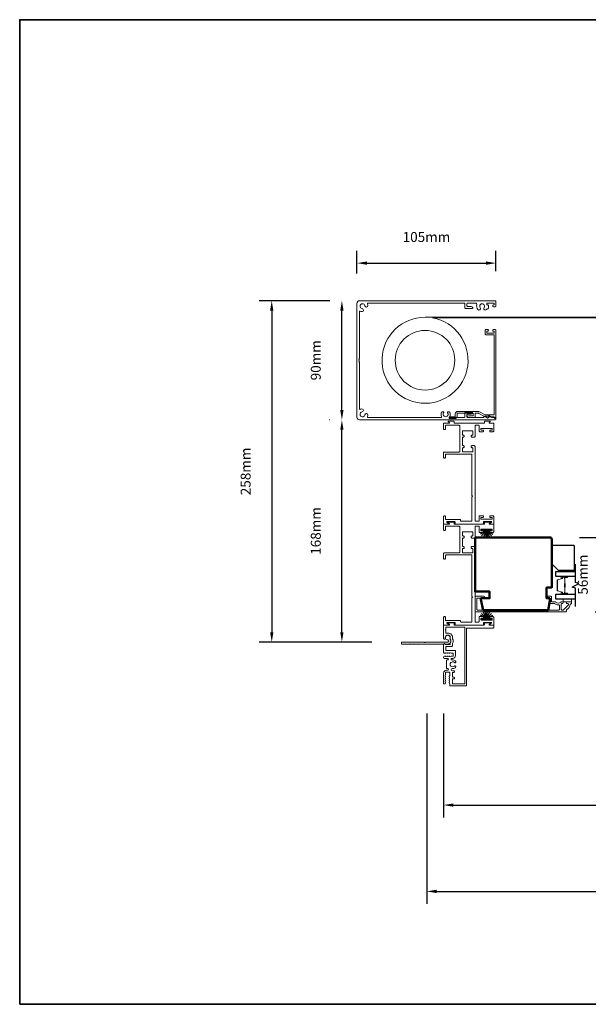
# Model space of a CAD drawing. Extents: x 3304 to 10105, y 900 to 4340.
# Drawn here: x 3374 to 3803, y 900 to 1643 of the extents above; entities that cross this region are included whole.
import ezdxf

# ---------------------------------------------------------------- set-up
doc = ezdxf.new("R2010")
doc.units = 0
doc.header["$LTSCALE"] = 250
doc.header["$MEASUREMENT"] = 0
doc.header["$PDMODE"] = 3
doc.header["$PDSIZE"] = -2
doc.layers.get('DEFPOINTS').update_dxf_attribs({"color": 2, "linetype": 'CONTINUOUS'})
for name, color, linetype, lineweight in [('6', 6, 'CONTINUOUS', 5), ('8', 7, 'CONTINUOUS', 35), ('Butal', 9, 'CONTINUOUS', 15), ('Dimensions', 2, 'CONTINUOUS', 25), ('Frame & Sash Cladding', 3, 'CONTINUOUS', 15), ('SCREENS', 7, 'CONTINUOUS', 5), ('Spacer Bar', 1, 'CONTINUOUS', 9), ('Visible (ANSI)', 7, 'CONTINUOUS', 50), ('Wood', 7, 'CONTINUOUS', 25)]:
    doc.layers.add(name, color=color, linetype=linetype, lineweight=lineweight)
for name, color, linetype in [('7', 7, 'CONTINUOUS'), ('Glass', 6, 'CONTINUOUS'), ('Weatherstrip', 6, 'CONTINUOUS')]:
    doc.layers.add(name, color=color, linetype=linetype)
doc.styles.add('ROMANS', font='romans')
doc.dimstyles.new('LWDEC$0', dxfattribs={"dimscale": 0.125, "dimtxt": 2.5, "dimasz": 1, "dimexe": 1.25, "dimexo": 3, "dimgap": 2, "dimtad": 1, "dimtoh": 1, "dimdec": 4, "dimzin": 11, "dimdsep": 46, "dimlunit": 5, "dimtxsty": 'ROMANS', "dimcen": 0, "dimdle": 1.5, "dimazin": 0, "dimtfac": 1, "dimtdec": 4, "dimtix": 1, "dimtmove": 0, "dimatfit": 3, "dimfxl": 0, "dimfrac": 2, "dimtzin": 0, "dimarcsym": 0})

# ---------------------------------------------------------------- blocks, each defined once
blk = doc.blocks.new('*D51')
at = {"layer": 'DEFPOINTS', "color": 0}
for p in [(3693.93, 1141.8), (4354.13, 1141.8, 0), (4354.13, 1050.03)]:
    blk.add_point(p, dxfattribs=at)
at = {"layer": 'Dimensions', "color": 0, "linetype": 'ByBlock', "lineweight": -2}
for p, q in [((3693.93, 1119.3), (3693.93, 1040.66)), ((4354.13, 1119.3), (4354.13, 1040.66)), ((3701.43, 1050.03), (4346.63, 1050.03))]:
    blk.add_line(p, q, dxfattribs=at)
at = {"layer": 'Dimensions', "color": 0}
for points in [[(3701.43, 1051.28), (3701.43, 1048.78), (3693.93, 1050.03)], [(4346.63, 1051.28), (4346.63, 1048.78), (4354.13, 1050.03)]]:
    blk.add_solid(points, dxfattribs=at)
at = {"layer": 'Dimensions', "color": 0, "insert": (4024.03, 1068.78), "char_height": 7.5, "attachment_point": 5, "style": 'ROMANS'}
blk.add_mtext('Total Outside Frame Width', dxfattribs=at)
blk = doc.blocks.new('*D52')
at = {"layer": 'DEFPOINTS', "color": 0}
for p in [(3681.23, 1141.8), (4366.83, 1141.8, 0), (4366.83, 984.86)]:
    blk.add_point(p, dxfattribs=at)
at = {"layer": 'Dimensions', "color": 0, "linetype": 'ByBlock', "lineweight": -2}
for p, q in [((3681.23, 1119.3), (3681.23, 975.49)), ((4366.83, 1119.3), (4366.83, 975.49)), ((3688.73, 984.86), (4359.33, 984.86))]:
    blk.add_line(p, q, dxfattribs=at)
at = {"layer": 'Dimensions', "color": 0}
for points in [[(3688.73, 986.11), (3688.73, 983.61), (3681.23, 984.86)], [(4359.33, 986.11), (4359.33, 983.61), (4366.83, 984.86)]]:
    blk.add_solid(points, dxfattribs=at)
at = {"layer": 'Dimensions', "color": 0, "insert": (4024.03, 1004.86), "char_height": 7.5, "attachment_point": 5, "style": 'ROMANS'}
blk.add_mtext('Total Rough Opening', dxfattribs=at)
blk = doc.blocks.new('*D53')
at = {"layer": 'DEFPOINTS', "color": 0}
for p in [(3774.23, 1252.28), (3818.87, 1252.28), (3786.08, 1195.98)]:
    blk.add_point(p, dxfattribs=at)
at = {"layer": 'Dimensions', "color": 0, "linetype": 'ByBlock', "lineweight": -2}
for p, q in [((3818.87, 1259.78), (3818.87, 1267.28)), ((3796.73, 1252.28), (3828.25, 1252.28)), ((3818.87, 1195.98), (3818.87, 1252.28)), ((3808.58, 1195.98), (3828.25, 1195.98)), ((3818.87, 1188.48), (3818.87, 1180.98))]:
    blk.add_line(p, q, dxfattribs=at)
at = {"layer": 'Dimensions', "color": 0}
for points in [[(3817.62, 1259.78), (3820.12, 1259.78), (3818.87, 1252.28)], [(3817.62, 1188.48), (3820.12, 1188.48), (3818.87, 1195.98)]]:
    blk.add_solid(points, dxfattribs=at)
at = {"layer": 'Dimensions', "color": 0, "insert": (3800.12, 1224.13), "char_height": 7.5, "attachment_point": 5, "rotation": 90, "style": 'ROMANS'}
blk.add_mtext('56mm', dxfattribs=at)
blk = doc.blocks.new('*D55')
at = {"layer": 'DEFPOINTS', "color": 0}
for p in [(3617.15, 1341.04), (3630.54, 1341.04), (3662.38, 1173.15)]:
    blk.add_point(p, dxfattribs=at)
at = {"layer": 'Dimensions', "color": 0, "linetype": 'ByBlock', "lineweight": -2}
for p, q in [((3608.04, 1341.04), (3607.78, 1341.04)), ((3617.15, 1180.65), (3617.15, 1333.54)), ((3639.88, 1173.15), (3607.78, 1173.15))]:
    blk.add_line(p, q, dxfattribs=at)
at = {"layer": 'Dimensions', "color": 0}
for points in [[(3615.9, 1333.54), (3618.4, 1333.54), (3617.15, 1341.04)], [(3615.9, 1180.65), (3618.4, 1180.65), (3617.15, 1173.15)]]:
    blk.add_solid(points, dxfattribs=at)
at = {"layer": 'Dimensions', "color": 0, "insert": (3598.4, 1257.09), "char_height": 7.5, "attachment_point": 5, "rotation": 90, "style": 'ROMANS'}
blk.add_mtext('168mm', dxfattribs=at)
blk = doc.blocks.new('*D56')
at = {"layer": 'DEFPOINTS', "color": 0}
for p in [(3617.15, 1431.04), (3630.54, 1431.04), (3630.54, 1341.04)]:
    blk.add_point(p, dxfattribs=at)
at = {"layer": 'Dimensions', "color": 0, "linetype": 'ByBlock', "lineweight": -2}
for p, q in [((3608.04, 1431.04), (3607.78, 1431.04)), ((3617.15, 1348.54), (3617.15, 1423.54)), ((3608.04, 1341.04), (3607.78, 1341.04))]:
    blk.add_line(p, q, dxfattribs=at)
at = {"layer": 'Dimensions', "color": 0}
for points in [[(3615.9, 1423.54), (3618.4, 1423.54), (3617.15, 1431.04)], [(3615.9, 1348.54), (3618.4, 1348.54), (3617.15, 1341.04)]]:
    blk.add_solid(points, dxfattribs=at)
at = {"layer": 'Dimensions', "color": 0, "insert": (3598.4, 1386.04), "char_height": 7.5, "attachment_point": 5, "rotation": 90, "style": 'ROMANS'}
blk.add_mtext('90mm', dxfattribs=at)
blk = doc.blocks.new('*D57')
at = {"layer": 'DEFPOINTS', "color": 0}
for p in [(3733.54, 1459.45), (3628.54, 1429.04), (3733.54, 1430.84)]:
    blk.add_point(p, dxfattribs=at)
at = {"layer": 'Dimensions', "color": 0, "linetype": 'ByBlock', "lineweight": -2}
for p, q in [((3628.54, 1451.54), (3628.54, 1468.82)), ((3733.54, 1453.34), (3733.54, 1468.82)), ((3636.04, 1459.45), (3726.04, 1459.45))]:
    blk.add_line(p, q, dxfattribs=at)
at = {"layer": 'Dimensions', "color": 0}
for points in [[(3636.04, 1460.7), (3636.04, 1458.2), (3628.54, 1459.45)], [(3726.04, 1460.7), (3726.04, 1458.2), (3733.54, 1459.45)]]:
    blk.add_solid(points, dxfattribs=at)
at = {"layer": 'Dimensions', "color": 0, "insert": (3681.04, 1478.2), "char_height": 7.5, "attachment_point": 5, "style": 'ROMANS'}
blk.add_mtext('105mm', dxfattribs=at)
blk = doc.blocks.new('*D58')
at = {"layer": 'DEFPOINTS', "color": 0}
for p in [(3630.54, 1431.04), (3564.16, 1173.15), (3662.38, 1173.15)]:
    blk.add_point(p, dxfattribs=at)
at = {"layer": 'Dimensions', "color": 0, "linetype": 'ByBlock', "lineweight": -2}
for p, q in [((3608.04, 1431.04), (3554.78, 1431.04)), ((3564.16, 1423.54), (3564.16, 1180.65)), ((3639.88, 1173.15), (3554.78, 1173.15))]:
    blk.add_line(p, q, dxfattribs=at)
at = {"layer": 'Dimensions', "color": 0}
for points in [[(3562.91, 1423.54), (3565.41, 1423.54), (3564.16, 1431.04)], [(3562.91, 1180.65), (3565.41, 1180.65), (3564.16, 1173.15)]]:
    blk.add_solid(points, dxfattribs=at)
at = {"layer": 'Dimensions', "color": 0, "insert": (3545.41, 1302.09), "char_height": 7.5, "attachment_point": 5, "rotation": 90, "style": 'ROMANS'}
blk.add_mtext('258mm', dxfattribs=at)

msp = doc.modelspace()

# ---------------------------------------------------------------- linework, layer by layer
at = {"layer": '6', "elevation": 0}
msp.add_lwpolyline([(3792.23, 1226.58), (3792.23, 1227.28), (3783.23, 1227.28), (3783.23, 1226.58)], close=True, dxfattribs=at)
at = {"layer": '6'}
msp.add_lwpolyline([(3784.35, 1205.49), (3790.7, 1205.49), (3790.7, 1203.49), (3784.35, 1203.49)], close=True, dxfattribs=at)
at = {"layer": '7', "flags": 128}
msp.add_lwpolyline([(3793.66, 1199.94), (3793.66, 1213.92), (3791.16, 1214.59), (3796.16, 1217.48), (3793.66, 1218.15), (3793.66, 1232.13)], dxfattribs=at)
at = {"layer": '8', "linetype": 'Continuous'}
msp.add_lwpolyline([(3373.75, 899.56), (3373.75, 1643.31), (4671.43, 1643.31), (4671.43, 899.56)], close=True, dxfattribs=at)
at = {"layer": 'Butal'}
for points in [[(3787.26, 1222.68), (3783.08, 1222.68, 0.414214), (3782.83, 1222.43), (3782.83, 1221.11), (3783.44, 1221.3, 0.329751), (3783.7, 1221.66), (3783.7, 1221.77, -0.414214), (3784.21, 1222.28), (3787.51, 1222.28), (3787.51, 1222.43, 0.414214)], [(3787.26, 1209.39), (3783.08, 1209.39, -0.414214), (3782.83, 1209.64), (3782.83, 1210.96), (3783.44, 1210.77, -0.329751), (3783.7, 1210.42), (3783.7, 1210.3, 0.414214), (3784.21, 1209.79), (3787.51, 1209.79), (3787.51, 1209.64, -0.414214)]]:
    msp.add_lwpolyline(points, format="xyb", close=True, dxfattribs=at)
at = {"layer": 'Frame & Sash Cladding'}
for points in [[(3715.44, 1264.78, -0.414214), (3715.19, 1264.52), (3713.35, 1264.52), (3707.08, 1264.52, -0.414214), (3706.82, 1264.78), (3706.82, 1265.47, 0.414214), (3706.57, 1265.73), (3695.69, 1265.73, -0.414214), (3695.44, 1265.98), (3695.44, 1267.95, 0.414214), (3694.8, 1268.59), (3694.55, 1268.59, 0.414214), (3693.92, 1267.95), (3693.92, 1262.49, 0.414214), (3694.17, 1262.24), (3697.65, 1262.24, 0.668179), (3697.79, 1262.58), (3696.52, 1263.86, -0.668179), (3696.66, 1264.2), (3702.36, 1264.2, -0.414214), (3702.62, 1263.95), (3702.62, 1262.49, 0.414214), (3702.87, 1262.24), (3723.82, 1262.24, 0.414214), (3724.07, 1262.49), (3724.07, 1263.95, -0.414214), (3724.33, 1264.2), (3730.03, 1264.2, -0.668179), (3730.17, 1263.86), (3728.9, 1262.58, 0.668179), (3729.04, 1262.24), (3731.76, 1262.24, 0.414214), (3732.02, 1262.49), (3732.02, 1267.82, 0.414214), (3731.25, 1268.59), (3729.09, 1268.59, 0.414214), (3728.84, 1268.33), (3728.84, 1267.57, 0.414214), (3729.09, 1267.32), (3730.49, 1267.32, -0.414214), (3730.75, 1267.06), (3730.75, 1266.3, -0.414214), (3730.49, 1266.05), (3722.36, 1266.05, -0.414214), (3722.1, 1266.3), (3722.1, 1267.06, -0.414214), (3722.36, 1267.32), (3723.75, 1267.32, 0.414214), (3724.01, 1267.57), (3724.01, 1268.33, 0.414214), (3723.75, 1268.59), (3721.09, 1268.59, 0.414214), (3720.83, 1268.33), (3720.83, 1264.78, -0.414214), (3720.58, 1264.52), (3717.98, 1264.52, -0.414214), (3717.73, 1264.78), (3717.73, 1320.95, 0.414214), (3717.09, 1321.58), (3715.51, 1321.58, 0.414214), (3714.87, 1320.95), (3714.87, 1320.63, 0.414214), (3715.51, 1320, -0.414214), (3716.14, 1319.36), (3716.14, 1317.44, -0.414214), (3715.51, 1316.81), (3708.84, 1316.81, -0.414214), (3708.2, 1317.44), (3708.2, 1319.36, -0.414214), (3708.84, 1320), (3708.84, 1320, 0.414214), (3709.47, 1320.63), (3709.47, 1320.95, 0.414214), (3708.84, 1321.58, -0.414214), (3708.2, 1322.22), (3708.2, 1327.3, -0.414214), (3708.84, 1327.93), (3708.84, 1327.93, 0.414214), (3709.47, 1328.57), (3709.47, 1328.89, 0.414214), (3708.84, 1329.52, -0.414214), (3708.2, 1330.16), (3708.2, 1332.07, -0.414214), (3708.84, 1332.71), (3715.51, 1332.71, -0.414214), (3716.14, 1332.07), (3716.14, 1330.16, -0.414214), (3715.51, 1329.52), (3715.51, 1329.52, 0.414214), (3714.87, 1328.89), (3714.87, 1328.57, 0.414214), (3715.51, 1327.93), (3717.09, 1327.93, 0.414214), (3717.73, 1328.57), (3717.73, 1336.28, -0.414214), (3718.36, 1336.91), (3720.58, 1336.91, -0.414214), (3720.83, 1336.66), (3720.83, 1332.49, 0.414214), (3721.24, 1332.09), (3723.75, 1332.09, 0.414214), (3724.01, 1332.34), (3724.01, 1333.1, 0.414214), (3723.75, 1333.36), (3722.36, 1333.36, -0.414214), (3722.1, 1333.61), (3722.1, 1334.37, -0.414214), (3722.36, 1334.63), (3730.49, 1334.63, -0.414214), (3730.75, 1334.37), (3730.75, 1333.61, -0.414214), (3730.49, 1333.36), (3729.09, 1333.36, 0.414214), (3728.84, 1333.1), (3728.84, 1332.34, 0.414214), (3729.09, 1332.09), (3731.25, 1332.09, 0.414214), (3732.02, 1332.85), (3732.02, 1338.18, 0.414214), (3731.76, 1338.43), (3728.5, 1338.43, -0.668179), (3728.36, 1338.78), (3729.25, 1339.68, 0.668179), (3729.11, 1340.02), (3725.09, 1340.02, 0.414214), (3724.84, 1339.77), (3724.84, 1338.69, -0.414214), (3724.58, 1338.43), (3702.11, 1338.43, -0.414214), (3701.85, 1338.69), (3701.85, 1339.77, 0.414214), (3701.6, 1340.02), (3697.58, 1340.02, 0.668179), (3697.44, 1339.68), (3698.33, 1338.78, -0.668179), (3698.19, 1338.43), (3694.17, 1338.43, 0.414214), (3693.92, 1338.18), (3693.92, 1334.31, 0.414214), (3694.55, 1333.67), (3694.8, 1333.67, 0.414214), (3695.44, 1334.31), (3695.44, 1336.66, -0.414214), (3695.69, 1336.91), (3705.6, 1336.91, -0.414214), (3706.23, 1336.28), (3706.23, 1317.38, -0.414214), (3705.6, 1316.74), (3694.55, 1316.74, 0.414214), (3693.92, 1316.11), (3693.92, 1312.68, 0.414214), (3694.55, 1312.05), (3694.8, 1312.05, 0.414214), (3695.44, 1312.68), (3695.44, 1314.59, -0.414214), (3696.07, 1315.22), (3714.81, 1315.22, -0.414214), (3715.44, 1314.59), (3715.44, 1283.71, -1), (3715.44, 1282.95)], [(3715.44, 1188.58, -0.414214), (3715.19, 1188.32), (3713.35, 1188.32), (3707.08, 1188.32, -0.414214), (3706.82, 1188.58), (3706.82, 1189.28, 0.414214), (3706.57, 1189.53), (3695.69, 1189.53, -0.414214), (3695.44, 1189.78), (3695.44, 1191.75, 0.414214), (3694.8, 1192.39), (3694.55, 1192.39, 0.414214), (3693.92, 1191.75), (3693.92, 1186.29, 0.414214), (3694.17, 1186.04), (3697.65, 1186.04, 0.668179), (3697.79, 1186.38), (3696.52, 1187.66, -0.668179), (3696.66, 1188.01), (3702.36, 1188.01, -0.414214), (3702.62, 1187.75), (3702.62, 1186.29, 0.414214), (3702.87, 1186.04), (3723.82, 1186.04, 0.414214), (3724.07, 1186.29), (3724.07, 1187.75, -0.414214), (3724.33, 1188.01), (3730.03, 1188.01, -0.668179), (3730.17, 1187.66), (3728.9, 1186.38, 0.668179), (3729.04, 1186.04), (3731.76, 1186.04, 0.414214), (3732.02, 1186.29), (3732.02, 1191.62, 0.414214), (3731.25, 1192.39), (3729.09, 1192.39, 0.414214), (3728.84, 1192.13), (3728.84, 1191.37, 0.414214), (3729.09, 1191.12), (3730.49, 1191.12, -0.414214), (3730.75, 1190.86), (3730.75, 1190.1, -0.414214), (3730.49, 1189.85), (3722.36, 1189.85, -0.414214), (3722.1, 1190.1), (3722.1, 1190.86, -0.414214), (3722.36, 1191.12), (3723.75, 1191.12, 0.414214), (3724.01, 1191.37), (3724.01, 1192.13, 0.414214), (3723.75, 1192.39), (3721.09, 1192.39, 0.414214), (3720.83, 1192.13), (3720.83, 1188.58, -0.414214), (3720.58, 1188.32), (3717.98, 1188.32, -0.414214), (3717.73, 1188.58), (3717.73, 1244.75, 0.414214), (3717.09, 1245.38), (3715.51, 1245.38, 0.414214), (3714.87, 1244.75), (3714.87, 1244.43, 0.414214), (3715.51, 1243.8, -0.414214), (3716.14, 1243.16), (3716.14, 1241.24, -0.414214), (3715.51, 1240.61), (3708.84, 1240.61, -0.414214), (3708.2, 1241.24), (3708.2, 1243.16, -0.414214), (3708.84, 1243.8), (3708.84, 1243.8, 0.414214), (3709.47, 1244.43), (3709.47, 1244.75, 0.414214), (3708.84, 1245.38, -0.414214), (3708.2, 1246.02), (3708.2, 1251.1, -0.414214), (3708.84, 1251.73), (3708.84, 1251.73, 0.414214), (3709.47, 1252.37), (3709.47, 1252.69, 0.414214), (3708.84, 1253.32, -0.414214), (3708.2, 1253.96), (3708.2, 1255.87, -0.414214), (3708.84, 1256.51), (3715.51, 1256.51, -0.414214), (3716.14, 1255.87), (3716.14, 1253.96, -0.414214), (3715.51, 1253.32), (3715.51, 1253.32, 0.414214), (3714.87, 1252.69), (3714.87, 1252.37, 0.414214), (3715.51, 1251.73), (3717.09, 1251.73, 0.414214), (3717.73, 1252.37), (3717.73, 1260.08, -0.414214), (3718.36, 1260.71), (3720.58, 1260.71, -0.414214), (3720.83, 1260.46), (3720.83, 1256.29, 0.414214), (3721.24, 1255.89), (3723.75, 1255.89, 0.414214), (3724.01, 1256.14), (3724.01, 1256.9, 0.414214), (3723.75, 1257.16), (3722.36, 1257.16, -0.414214), (3722.1, 1257.41), (3722.1, 1258.17, -0.414214), (3722.36, 1258.43), (3730.49, 1258.43, -0.414214), (3730.75, 1258.17), (3730.75, 1257.41, -0.414214), (3730.49, 1257.16), (3729.09, 1257.16, 0.414214), (3728.84, 1256.9), (3728.84, 1256.14, 0.414214), (3729.09, 1255.89), (3731.25, 1255.89, 0.414214), (3732.02, 1256.65), (3732.02, 1261.98, 0.414214), (3731.76, 1262.24), (3728.5, 1262.24, -0.668179), (3728.36, 1262.58), (3729.25, 1263.48, 0.668179), (3729.11, 1263.82), (3725.09, 1263.82, 0.414214), (3724.84, 1263.57), (3724.84, 1262.49, -0.414214), (3724.58, 1262.24), (3702.11, 1262.24, -0.414214), (3701.85, 1262.49), (3701.85, 1263.57, 0.414214), (3701.6, 1263.82), (3697.58, 1263.82, 0.668179), (3697.44, 1263.48), (3698.33, 1262.58, -0.668179), (3698.19, 1262.24), (3694.17, 1262.24, 0.414214), (3693.92, 1261.98), (3693.92, 1258.11, 0.414214), (3694.55, 1257.47), (3694.8, 1257.47, 0.414214), (3695.44, 1258.11), (3695.44, 1260.46, -0.414214), (3695.69, 1260.71), (3705.6, 1260.71, -0.414214), (3706.23, 1260.08), (3706.23, 1241.18, -0.414214), (3705.6, 1240.55), (3694.55, 1240.55, 0.414214), (3693.92, 1239.91), (3693.92, 1236.48, 0.414214), (3694.55, 1235.85), (3694.8, 1235.85, 0.414214), (3695.44, 1236.48), (3695.44, 1238.39, -0.414214), (3696.07, 1239.02), (3714.81, 1239.02, -0.414214), (3715.44, 1238.39), (3715.44, 1207.51, -1), (3715.44, 1206.75)], [(3700.21, 1160.87), (3700.87, 1160.87, 0.414214), (3702.98, 1162.98), (3702.98, 1166.49, 0.414214), (3702.73, 1166.75), (3696.1, 1166.75, -0.414214), (3695.72, 1167.13), (3695.72, 1169.7, -0.414214), (3695.98, 1169.95), (3700.29, 1169.95, 0.414214), (3700.8, 1170.46), (3700.8, 1172.07, -0.119157), (3700.83, 1172.19, 0.241747), (3700.83, 1175.74, -0.119157), (3700.8, 1175.85), (3700.8, 1176.55, 0.50337), (3696.38, 1179.83, -0.50337), (3695.72, 1180.32), (3695.72, 1181.91, -1), (3695.72, 1182.67), (3695.72, 1184.26, -0.414214), (3695.98, 1184.51), (3709.73, 1184.51, -0.414214), (3709.99, 1184.26), (3709.99, 1141.78, -0.414214), (3709.73, 1141.53), (3700.85, 1141.53, -0.418792), (3700.59, 1141.78), (3700.59, 1145.16, -0.414214), (3700.85, 1145.42), (3701.91, 1145.42, 0.414214), (3702.17, 1145.67), (3702.17, 1146.33, 0.414214), (3701.91, 1146.58), (3700.85, 1146.58, -0.414214), (3700.59, 1146.84), (3700.59, 1150.06, -0.414214), (3700.85, 1150.31), (3701.91, 1150.31, 0.414214), (3702.17, 1150.57), (3702.17, 1151.23, 0.414214), (3701.91, 1151.48), (3700.59, 1151.48), (3700.19, 1151.59, -0.876976), (3700.39, 1153.13), (3701.09, 1153.13, 0.17355), (3703.09, 1154.05, 1), (3702.11, 1155.05, -2.380571), (3702.11, 1157.73, 1), (3703.09, 1158.73, 0.17355), (3701.09, 1159.65), (3700.21, 1159.65, -1)], [(3671.5, 1171.69, -0.198912), (3671.35, 1171.63), (3668.76, 1171.63, -0.198912), (3668.61, 1171.69), (3668.47, 1171.83), (3668.32, 1171.69, -0.198912), (3668.18, 1171.63), (3665.58, 1171.63, -0.198912), (3665.44, 1171.69), (3665.3, 1171.83), (3665.15, 1171.69, -0.198912), (3665.01, 1171.63), (3662.38, 1171.63, -0.414214), (3662.12, 1171.88), (3662.12, 1172.9, -0.414214), (3662.38, 1173.15), (3679.36, 1173.15, 1), (3680.12, 1173.15), (3697.1, 1173.15, 0.668179), (3697.68, 1174.54), (3697.5, 1174.71, 0.227209), (3697.3, 1174.78, -3.686454), (3698.74, 1175.85, 0.300543), (3698.79, 1175.58, -0.660772), (3697.1, 1171.63), (3695.32, 1171.63, -0.24538), (3695.12, 1171.74, 0.522202), (3694, 1171.74, -0.24538), (3693.79, 1171.63), (3675.1, 1171.63, -0.198912), (3674.96, 1171.69), (3674.81, 1171.83), (3674.67, 1171.69, -0.198912), (3674.53, 1171.63), (3671.93, 1171.63, -0.198912), (3671.78, 1171.69), (3671.64, 1171.83)]]:
    msp.add_lwpolyline(points, format="xyb", close=True, dxfattribs=at)
for points in [[(3790.08, 1201.99, 0.363631), (3789.68, 1201.66, -0.208624), (3787.02, 1197.66, 0.25321), (3786.73, 1197.11), (3786.73, 1196.63, -0.414214), (3786.08, 1195.98), (3718.38, 1195.98, -0.414214), (3717.73, 1196.63), (3717.73, 1207.08, -0.414214), (3718.38, 1207.73), (3724.38, 1207.73, -1), (3724.38, 1206.43), (3719.68, 1206.43, 0.414214), (3719.03, 1205.78), (3719.03, 1197.93, 0.414214), (3719.68, 1197.28), (3780.83, 1197.28, 0.414214), (3781.48, 1197.93), (3781.48, 1200.65, 0.427758), (3780.8, 1201.3, -0.176846), (3777.97, 1202.18, 0.165005), (3777.82, 1202.23), (3774.88, 1202.23, -0.414214), (3774.23, 1202.88), (3774.23, 1206.09, 0.414214), (3773.83, 1206.49), (3772.85, 1206.49, -1), (3772.85, 1207.74), (3775.08, 1207.74, -0.414214), (3775.48, 1207.34), (3775.48, 1203.89, 0.414214), (3775.88, 1203.49), (3778.32, 1203.49, -0.186099), (3778.58, 1203.39, 0.38555), (3782.61, 1203.39, -0.186099), (3782.88, 1203.49), (3783.56, 1203.49, -1), (3783.56, 1202.19), (3783.27, 1202.19, 0.414214), (3782.76, 1201.68), (3782.76, 1197.93, 0.414214), (3783.41, 1197.28), (3784.08, 1197.28, 0.198912), (3784.54, 1197.48), (3788.15, 1201.08, 0.668179), (3787.69, 1202.19), (3787.19, 1202.19, -1), (3787.19, 1203.49), (3790.33, 1203.49, -0.414214), (3790.73, 1203.09), (3790.73, 1202.64, -0.414214), (3790.08, 1201.99)], [(3699.39, 1140, -0.414214), (3698.68, 1140.71, 0.414214), (3699.39, 1140), (3710.45, 1140, 0.414214), (3711.24, 1140.8), (3711.24, 1183.5, -0.414214), (3711.49, 1183.75), (3731.21, 1183.75, 0.414214), (3732, 1184.54), (3732, 1185.78, 0.414214), (3731.75, 1186.04), (3728.49, 1186.04, -0.668179), (3728.35, 1186.38), (3729.24, 1187.28, 0.668179), (3729.1, 1187.62), (3725.08, 1187.62, 0.414214), (3724.83, 1187.37), (3724.83, 1186.29, -0.414214), (3724.57, 1186.04), (3702.12, 1186.04, -0.414214), (3701.86, 1186.29), (3701.86, 1187.37, 0.414214), (3701.61, 1187.62), (3697.59, 1187.62, 0.668179), (3697.45, 1187.28), (3698.34, 1186.38, -0.668179), (3698.2, 1186.04), (3694.18, 1186.04, 0.414214), (3693.93, 1185.78), (3693.93, 1175.92, 1), (3695.2, 1175.92), (3695.2, 1176.55, -1), (3699.01, 1176.55), (3699.01, 1175.44, 0.151177), (3699.05, 1175.3, -0.309426), (3699.05, 1172.63, 0.151177), (3699.01, 1172.49), (3699.01, 1171.73, -0.414214), (3698.75, 1171.47), (3695.35, 1171.47, -0.288755), (3695.13, 1171.62, 0.798471), (3693.93, 1171.35), (3693.93, 1165.58, 0.414214), (3694.64, 1164.87), (3695.33, 1164.87, 0.284915), (3695.56, 1165.01, -0.36978), (3695.8, 1165.11), (3696.54, 1164.88, 0.076413), (3696.61, 1164.87), (3696.85, 1164.87, 0.284915), (3697.08, 1165.01, -0.36978), (3697.32, 1165.11), (3698.06, 1164.88, 0.076413), (3698.14, 1164.87), (3698.38, 1164.87, 0.284915), (3698.6, 1165.01, -0.36978), (3698.85, 1165.11), (3699.58, 1164.88, 0.076413), (3699.66, 1164.87), (3700.79, 1164.87, -0.414214), (3701.17, 1164.49), (3701.17, 1162.89, -0.414214), (3700.79, 1162.51), (3699.66, 1162.51, 0.076413), (3699.58, 1162.5), (3698.85, 1162.26, -0.36978), (3698.6, 1162.37, 0.284915), (3698.38, 1162.51), (3698.14, 1162.51, 0.076413), (3698.06, 1162.5), (3697.32, 1162.26, -0.36978), (3697.08, 1162.37, 0.284915), (3696.85, 1162.51), (3696.61, 1162.51, 0.076413), (3696.54, 1162.5), (3695.8, 1162.26, -0.36978), (3695.56, 1162.37, 0.284915), (3695.33, 1162.51), (3694.75, 1162.51, 1), (3694.75, 1160.87), (3697.08, 1160.87, -1), (3697.08, 1159.65), (3696.54, 1159.65, 0.414214), (3696.29, 1159.4), (3696.29, 1153.38, 0.414214), (3696.54, 1153.13), (3697.08, 1153.13, -1), (3697.07, 1151.9), (3696.04, 1151.9, 0.414214), (3693.93, 1149.79), (3693.93, 1141.8, 0.414214), (3694.18, 1141.55), (3694.62, 1141.55, 0.413856), (3695.33, 1142.26), (3695.33, 1142.84, 0.284915), (3695.19, 1143.07, -0.36978), (3695.08, 1143.31), (3695.31, 1144.05, 0.076776), (3695.33, 1144.12), (3695.33, 1144.36, 0.284915), (3695.19, 1144.59, -0.36978), (3695.08, 1144.83), (3695.31, 1145.57, 0.076776), (3695.33, 1145.64), (3695.33, 1145.89, 0.284915), (3695.19, 1146.11, -0.36978), (3695.08, 1146.36), (3695.31, 1147.09, 0.076776), (3695.33, 1147.17), (3695.33, 1147.41, 0.284915), (3695.19, 1147.64, -0.36978), (3695.08, 1147.88), (3695.31, 1148.61, 0.076776), (3695.33, 1148.69), (3695.33, 1149.79, -0.414214), (3696.04, 1150.5), (3697.97, 1150.5, -0.414214), (3698.68, 1149.79), (3698.68, 1147.86, -0.365964), (3698.51, 1147.66, 0.365964), (3698.3, 1147.41), (3698.3, 1147.17, 0.076776), (3698.31, 1147.09), (3698.54, 1146.36, -0.36978), (3698.44, 1146.11, 0.284915), (3698.3, 1145.89), (3698.3, 1145.64, 0.076776), (3698.31, 1145.57), (3698.54, 1144.83, -0.36978), (3698.44, 1144.59, 0.284915), (3698.3, 1144.36), (3698.3, 1144.12, 0.076776), (3698.31, 1144.05), (3698.54, 1143.31, -0.36978), (3698.44, 1143.07, 0.284915), (3698.3, 1142.84), (3698.3, 1142.6, 0.076776), (3698.31, 1142.52), (3698.66, 1141.39, -0.076776), (3698.68, 1141.32), (3698.68, 1140.71)]]:
    msp.add_lwpolyline(points, format="xyb", dxfattribs=at)
at = {"layer": 'Glass', "color": 1}
for points in [[(3793.66, 1222.68), (3778.7, 1222.68), (3778.7, 1226.58), (3793.66, 1226.58)], [(3793.66, 1205.49), (3778.7, 1205.49), (3778.7, 1209.39), (3793.66, 1209.39)]]:
    msp.add_lwpolyline(points, dxfattribs=at)
at = {"layer": 'SCREENS', "color": 7, "linetype": 'Continuous'}
for p, q in [((3977.24, 1418.54), (3679.95, 1418.54)), ((3685.62, 1418.04), (3977.24, 1418.04))]:
    msp.add_line(p, q, dxfattribs=at)
for points in [[(3636.5, 1428.54, -0.539756), (3636.95, 1429.24), (3709.54, 1429.24, -0.414239), (3710.04, 1428.74), (3710.04, 1425.74, 0.414178), (3710.54, 1425.24), (3715.54, 1425.24, 0.791457), (3715.76, 1426.19), (3714.76, 1426.69, 0.116438), (3714.54, 1426.74), (3712.04, 1426.74, -0.414204), (3711.54, 1427.24), (3711.54, 1428.74, -0.414204), (3712.04, 1429.24), (3718.12, 1429.24, -0.494212), (3719.08, 1427.98, 0.231171), (3719.77, 1424.4, 0.999979), (3721.61, 1425.78, -2.00003), (3724.57, 1425.78, 1.000004), (3726.41, 1424.4, 0.015929), (3726.56, 1424.61, -0.252711), (3726.98, 1424.84), (3727.34, 1424.84, 0.41418), (3727.84, 1425.34), (3727.84, 1427.44, 0.414175), (3727.34, 1427.94), (3726.74, 1427.94), (3726.74, 1429.24), (3732.24, 1429.24), (3732.24, 1427.94), (3731.64, 1427.94, 0.414175), (3731.14, 1427.44), (3731.14, 1426.94, 0.414175), (3731.64, 1426.44), (3733.04, 1426.44, 0.414175), (3733.54, 1426.94), (3733.54, 1430.84, 0.414092), (3733.34, 1431.04), (3630.54, 1431.04, 0.414218), (3628.54, 1429.04), (3628.54, 1343.04, 0.414218), (3630.54, 1341.04), (3733.04, 1341.04, 0.414175), (3733.54, 1341.54), (3733.54, 1342.34, 0.41418), (3733.04, 1342.84), (3730.44, 1342.84, -0.176314), (3730.12, 1342.95), (3728.73, 1344.12, 0.388871), (3728.05, 1344.09), (3727.92, 1343.96, -0.198946), (3727.64, 1343.84), (3724.64, 1343.84, 0.414109), (3724.34, 1343.54), (3724.34, 1343.14, -0.414234), (3724.04, 1342.84), (3712.04, 1342.84, -0.414204), (3711.54, 1343.34), (3711.54, 1344.84, -0.414204), (3712.04, 1345.34), (3714.54, 1345.34, 0.116438), (3714.76, 1345.39), (3715.76, 1345.89, 0.791457), (3715.54, 1346.84), (3710.54, 1346.84, 0.414178), (3710.04, 1346.34), (3710.04, 1343.34, -0.414239), (3709.54, 1342.84), (3699.06, 1342.84, -0.567836), (3698.62, 1343.58, 0.240257), (3698.69, 1346.75, 0.288317), (3698.24, 1347.04), (3697.09, 1347.04, 0.394197), (3696.89, 1346.85, 0.17416), (3697.04, 1346.31, -1.945844), (3694.03, 1346.31, 0.179069), (3694.19, 1346.87, 0.394467), (3693.99, 1347.05), (3692.84, 1347.05, 0.294598), (3692.38, 1346.75, 0.240263), (3692.46, 1343.58, -0.567781), (3692.02, 1342.84), (3636.95, 1342.84, -0.539756), (3636.5, 1343.54, 0.066952), (3636.8, 1344.6, 0.999989), (3634.52, 1344.93, -2.000003), (3632.43, 1347.02, 1.000007), (3632.1, 1349.3, 0.066917), (3631.04, 1349, -0.539797), (3630.34, 1349.45), (3630.34, 1384.48, 0.267996), (3630.19, 1384.74, -0.577515), (3630.19, 1385.26, 0.577258), (3630.19, 1385.78, -0.577515), (3630.19, 1386.3, 0.577258), (3630.19, 1386.82, -0.577515), (3630.19, 1387.34, 0.267996), (3630.34, 1387.6), (3630.34, 1422.62, -0.539797), (3631.04, 1423.08, 0.066917), (3632.1, 1422.78, 1.000007), (3632.43, 1425.06, -2.000014), (3634.52, 1427.15, 0.999989), (3636.8, 1427.47, 0.066952)], [(3733.04, 1341.94, 0.414175), (3733.54, 1342.44), (3733.54, 1408.74, 0.414178), (3733.04, 1409.24), (3731.64, 1409.24, 0.414178), (3731.14, 1408.74), (3731.14, 1408.44, 0.414177), (3731.64, 1407.94), (3732.24, 1407.94), (3732.24, 1406.64), (3726.74, 1406.64), (3726.74, 1407.94), (3727.34, 1407.94, 0.414177), (3727.84, 1408.44), (3727.84, 1408.74, 0.414178), (3727.34, 1409.24), (3725.94, 1409.24, 0.414178), (3725.44, 1408.74), (3725.44, 1405.84, 0.414178), (3725.94, 1405.34), (3731.74, 1405.34, -0.414241), (3732.24, 1404.84), (3732.24, 1345.24, -0.414246), (3731.74, 1344.74), (3725.8, 1344.74, -0.131635), (3724.8, 1345.01), (3721.06, 1347.17, 0.131645), (3720.06, 1347.44), (3704.64, 1347.44, 0.414205), (3702.84, 1345.64), (3702.84, 1343.74, -0.414239), (3702.34, 1343.24), (3698.74, 1343.24, 0.999988), (3698.74, 1341.94), (3702.34, 1341.94, 0.414203), (3704.14, 1343.74), (3704.14, 1345.64, -0.414244), (3704.64, 1346.14), (3715.94, 1346.14, -0.414244), (3716.44, 1345.64), (3716.44, 1344.64, -0.414239), (3715.94, 1344.14), (3713.24, 1344.14, 0.07301), (3713.09, 1344.12), (3712.09, 1343.82, 0.863996), (3712.24, 1342.84), (3717.24, 1342.84, 0.414175), (3717.74, 1343.34), (3717.74, 1345.64, -0.414244), (3718.24, 1346.14), (3719.71, 1346.14, -0.131642), (3720.71, 1345.87), (3724.46, 1343.71, 0.131638), (3725.46, 1343.44), (3725.56, 1343.44, -0.176392), (3725.88, 1343.32), (3726.92, 1342.45, 0.388877), (3727.59, 1342.48), (3728.4, 1343.29, -0.19896), (3728.75, 1343.44), (3731.74, 1343.44, -0.414239), (3732.24, 1342.94), (3732.24, 1342.44, 0.414175), (3732.74, 1341.94)]]:
    msp.add_lwpolyline(points, format="xyb", close=True, dxfattribs=at)
msp.add_circle((3679.95, 1386.04), 22.5, dxfattribs=at)
msp.add_arc((3679.95, 1386.04), 32.5, 90, 79.93675, dxfattribs=at)
at = {"layer": 'Spacer Bar'}
for points in [[(3779.83, 1217.22, -0.226277), (3779.88, 1217.32), (3779.96, 1217.38, 0.476976), (3779.96, 1217.58), (3779.88, 1217.65, -0.226277), (3779.83, 1217.75), (3779.83, 1218.66, -0.226277), (3779.88, 1218.76), (3779.96, 1218.83, 0.476976), (3779.96, 1219.03), (3779.88, 1219.1, -0.226277), (3779.83, 1219.2), (3779.83, 1219.82, -0.329751), (3780.18, 1220.3), (3783.44, 1221.3, 0.329751), (3783.71, 1221.67), (3783.71, 1221.78, -0.414214), (3784.21, 1222.28), (3787.51, 1222.28, -1), (3787.51, 1221.9), (3785.64, 1221.9, 0.414214), (3785.49, 1221.75), (3785.49, 1221.24), (3785.38, 1221.24), (3785.38, 1221.72, -0.414214), (3785.68, 1222.02), (3787.51, 1222.02, 1), (3787.51, 1222.17), (3784.21, 1222.17, 0.414214), (3783.83, 1221.78), (3783.83, 1221.67, -0.329751), (3783.48, 1221.19), (3780.22, 1220.19, 0.329751), (3779.94, 1219.82), (3779.94, 1219.2, 0.226277), (3779.95, 1219.19), (3780.03, 1219.12, -0.476976), (3780.03, 1218.74), (3779.95, 1218.67, 0.226277), (3779.94, 1218.66), (3779.94, 1217.75, 0.226277), (3779.95, 1217.74), (3780.03, 1217.67, -0.476976), (3780.03, 1217.3), (3779.95, 1217.23, 0.226277), (3779.94, 1217.22), (3779.94, 1216.3, 0.256633), (3779.95, 1216.29), (3780.03, 1216.22, -0.476976), (3780.03, 1215.85), (3779.95, 1215.78, 0.226277), (3779.94, 1215.77), (3779.94, 1214.86, 0.256633), (3779.95, 1214.84), (3780.03, 1214.77, -0.476976), (3780.03, 1214.4), (3779.95, 1214.33, 0.226277), (3779.94, 1214.32), (3779.94, 1213.41, 0.256633), (3779.95, 1213.4), (3780.03, 1213.33, -0.476976), (3780.03, 1212.95), (3779.95, 1212.88, 0.226277), (3779.94, 1212.87), (3779.94, 1212.25, 0.329751), (3780.22, 1211.88), (3783.48, 1210.88, -0.329751), (3783.83, 1210.41), (3783.83, 1210.29, 0.414214), (3784.21, 1209.9), (3787.51, 1209.9, 1), (3787.51, 1210.05), (3785.68, 1210.05, -0.414214), (3785.38, 1210.35), (3785.38, 1210.83), (3785.49, 1210.83), (3785.49, 1210.32, 0.414214), (3785.64, 1210.17), (3787.51, 1210.17, -1), (3787.51, 1209.79), (3784.21, 1209.79, -0.414214), (3783.71, 1210.29), (3783.71, 1210.41, 0.329751), (3783.44, 1210.77), (3780.18, 1211.77, -0.329751), (3779.83, 1212.25), (3779.83, 1212.87, -0.226277), (3779.88, 1212.97), (3779.96, 1213.04, 0.476976), (3779.96, 1213.24), (3779.88, 1213.31, -0.226277), (3779.83, 1213.41), (3779.83, 1214.32, -0.226277), (3779.88, 1214.42), (3779.96, 1214.49, 0.476976), (3779.96, 1214.69), (3779.88, 1214.75, -0.226277), (3779.83, 1214.85), (3779.83, 1215.77, -0.226277), (3779.88, 1215.87), (3779.96, 1215.94, 0.476976), (3779.96, 1216.13), (3779.88, 1216.2, -0.226277), (3779.83, 1216.3)], [(3785.54, 1221.68), (3785.54, 1221.05, 0.22907), (3785.62, 1220.89, -0.224481), (3785.68, 1220.75), (3785.68, 1217.47, -0.28964), (3785.58, 1217.31, 0.272736), (3785.43, 1217.09), (3785.43, 1214.98, 0.272736), (3785.58, 1214.76, -0.28964), (3785.68, 1214.6), (3785.68, 1211.32, -0.224481), (3785.62, 1211.18, 0.22907), (3785.54, 1211.02), (3785.54, 1210.39), (3785.49, 1210.39), (3785.49, 1211.02, -0.228585), (3785.59, 1211.22, 0.224481), (3785.63, 1211.32), (3785.63, 1214.6, 0.28964), (3785.56, 1214.71, -0.274141), (3785.38, 1214.98), (3785.38, 1217.09, -0.274141), (3785.56, 1217.36, 0.28964), (3785.63, 1217.47), (3785.63, 1220.75, 0.224481), (3785.59, 1220.85, -0.228585), (3785.49, 1221.05), (3785.49, 1221.68)]]:
    msp.add_lwpolyline(points, format="xyb", close=True, dxfattribs=at)
msp.add_lwpolyline([(3785.63, 1217.47, 0.001885), (3785.63, 1217.47), (3785.63, 1220.75, 0.224481), (3785.59, 1220.85, -0.228585), (3785.49, 1221.05), (3785.49, 1221.68), (3785.54, 1221.68), (3785.54, 1221.05, 0.22907), (3785.62, 1220.89, -0.224481), (3785.68, 1220.75), (3785.68, 1217.47, 0.214245), (3785.7, 1217.44, -0.214245), (3785.76, 1217.3), (3785.76, 1214.77, -0.214245), (3785.7, 1214.63, 0.214245), (3785.68, 1214.6), (3785.68, 1211.32, -0.224481), (3785.62, 1211.18, 0.22907), (3785.54, 1211.02), (3785.54, 1210.39), (3785.49, 1210.39), (3785.49, 1211.02, -0.228585), (3785.59, 1211.22, 0.224481), (3785.63, 1211.32), (3785.63, 1214.6, -0.214245), (3785.67, 1214.67, 0.214245), (3785.71, 1214.77), (3785.71, 1217.3, 0.214245), (3785.67, 1217.4, -0.214245), (3785.63, 1217.47)], format="xyb", dxfattribs=at)
at = {"layer": 'Visible (ANSI)'}
msp.add_lwpolyline([(3774.23, 1204.28), (3772.99, 1197.28), (3723.92, 1197.28), (3722.23, 1205.23), (3722.23, 1206.28), (3728.73, 1206.28), (3728.73, 1211.28), (3717.73, 1211.28), (3717.73, 1250.78, -0.414214), (3719.23, 1252.28), (3774.23, 1252.28, -0.414214), (3775.73, 1250.78), (3775.73, 1214.28), (3771.73, 1214.28), (3771.73, 1206.28), (3774.23, 1206.28)], format="xyb", close=True, dxfattribs=at)
at = {"layer": 'Weatherstrip'}
for p, q in [((3726.41, 1257.37), (3721.74, 1254.67)), ((3726.41, 1257.37), (3722.74, 1253.42)), ((3726.41, 1257.37), (3724.07, 1252.51)), ((3726.41, 1257.37), (3725.61, 1252.04)), ((3726.41, 1257.37), (3731.08, 1254.67)), ((3726.41, 1257.37), (3728.75, 1252.51)), ((3726.41, 1257.37), (3727.21, 1252.04)), ((3726.41, 1257.37), (3730.08, 1253.42)), ((3726.41, 1190.89), (3721.74, 1193.59)), ((3726.41, 1190.89), (3722.74, 1194.85)), ((3726.41, 1190.89), (3724.07, 1195.75)), ((3726.41, 1190.89), (3725.61, 1196.23)), ((3726.41, 1190.89), (3727.21, 1196.23)), ((3726.41, 1190.89), (3728.75, 1195.75)), ((3726.41, 1190.89), (3730.08, 1194.85)), ((3726.41, 1190.89), (3731.08, 1193.59))]:
    msp.add_line(p, q, dxfattribs=at)
for points in [[(3730.33, 1258.18), (3722.52, 1258.18), (3722.52, 1257.37), (3730.33, 1257.37)], [(3730.33, 1190.08), (3722.52, 1190.08), (3722.52, 1190.89), (3730.33, 1190.89)]]:
    msp.add_lwpolyline(points, close=True, dxfattribs=at)
at = {"layer": 'Wood', "elevation": 0}
msp.add_lwpolyline([(3775.7, 1232.28), (3775.7, 1245.78, -0.414214), (3776.2, 1246.28), (3792.2, 1246.28, -0.414214), (3792.7, 1245.78), (3792.7, 1227.78, -0.414214), (3792.2, 1227.28), (3780.7, 1227.28)], format="xyb", close=True, dxfattribs=at)

# ---------------------------------------------------------------- dimensions: what is measured, and where the dimension line sits
at = {"layer": 'Dimensions'}
dim = msp.add_linear_dim(base=(3733.54, 1459.45), p1=(3628.54, 1429.04), p2=(3733.54, 1430.84), dimstyle='LWDEC$0', override={"dimscale": 7.5, "dimtxt": 1, "dimdec": 0, "dimlunit": 2, "dimpost": 'mm', "dimtdec": 0, "dimarcsym": 1}, dxfattribs=at)
dim.commit()
dim.dimension.update_dxf_attribs({"geometry": '*D57', "text_midpoint": (3681.04, 1478.2)})
for base, p1, p2, picture, middle in [((3564.16, 1173.15), (3630.54, 1431.04), (3662.38, 1173.15), '*D58', (3545.41, 1302.09)), ((3617.15, 1431.04), (3630.54, 1341.04), (3630.54, 1431.04), '*D56', (3598.4, 1386.04)), ((3617.15, 1341.04), (3662.38, 1173.15), (3630.54, 1341.04), '*D55', (3598.4, 1257.09)), ((3818.87, 1252.28), (3786.08, 1195.98), (3774.23, 1252.28), '*D53', (3800.12, 1224.13))]:
    dim = msp.add_linear_dim(base=base, p1=p1, p2=p2, angle=90, dimstyle='LWDEC$0', override={"dimscale": 7.5, "dimtxt": 1, "dimdec": 0, "dimlunit": 2, "dimpost": 'mm', "dimtdec": 0, "dimarcsym": 1}, dxfattribs=at)
    dim.commit()
    dim.dimension.update_dxf_attribs({"geometry": picture, "text_midpoint": middle})
for base, p1, p2, text, picture, middle in [((4366.83, 984.86), (3681.23, 1141.8), (4366.83, 1141.8, 0), 'Total Rough Opening', '*D52', (4024.03, 984.86)), ((4354.13, 1050.03), (3693.93, 1141.8), (4354.13, 1141.8, 0), 'Total Outside Frame Width', '*D51', (4024.03, 1050.03))]:
    dim = msp.add_linear_dim(base=base, p1=p1, p2=p2, text=text, dimstyle='LWDEC$0', override={"dimscale": 7.5, "dimtxt": 1, "dimdec": 0, "dimlunit": 2, "dimpost": 'mm', "dimtdec": 0, "dimarcsym": 1}, dxfattribs=at)
    dim.commit()
    dim.dimension.update_dxf_attribs({"geometry": picture, "text_midpoint": middle, "dimtype": 160})

doc.saveas('drawing.dxf')
